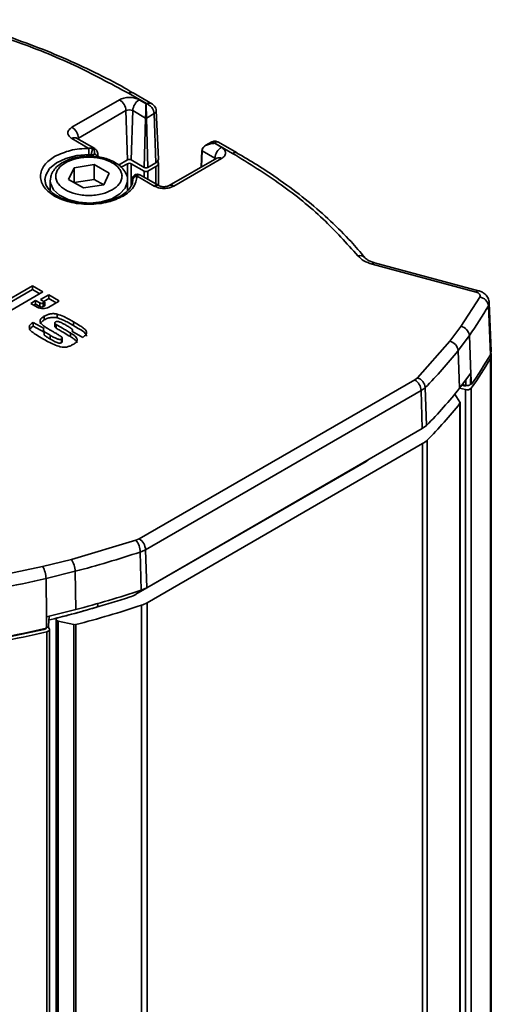
# Model space of a CAD drawing. Units: millimetres. Extents: x 11 to 206, y 14 to 291.
# Drawn here: x 80 to 83, y 285 to 290 of the extents above; entities that cross this region are included whole.
import ezdxf

# ---------------------------------------------------------------- set-up
doc = ezdxf.new("R2010")
doc.units = ezdxf.units.MM
doc.layers.add('SLD-0', color=179, linetype='Continuous')

msp = doc.modelspace()

# ---------------------------------------------------------------- linework, layer by layer
at = {"layer": 'SLD-0', "color": 179, "linetype": 'Continuous', "lineweight": 35}
for p, q in [((80.3238, 289.714), (80.5855, 289.8651)), ((80.733, 289.8441), (80.635, 289.9007)), ((80.6594, 289.9035), (80.6595, 289.9034)), ((80.6595, 289.9034), (80.66, 289.9032)), ((80.7662, 289.8418), (80.66, 289.9032)), ((80.7314, 289.8432), (80.6935, 289.8651)), ((80.3592, 289.6542), (80.6208, 289.8053)), ((80.6289, 289.5338), (80.6208, 289.8053)), ((80.6581, 289.8053), (80.6501, 289.5338)), ((80.7289, 289.7645), (80.6581, 289.8053)), ((80.733, 289.8441), (80.7314, 289.8432)), ((80.7991, 289.5386), (80.7876, 289.8058)), ((80.7208, 289.493), (80.7289, 289.7645)), ((80.7339, 289.7645), (80.7764, 289.7889)), ((80.7339, 289.7645), (80.742, 289.493)), ((80.7764, 289.7889), (80.7844, 289.5175)), ((80.4171, 289.5979), (80.3238, 289.6517)), ((80.4489, 289.5964), (80.3488, 289.6542)), ((81.0389, 289.5865), (81.035, 289.4943)), ((81.1107, 289.544), (81.04, 289.5848)), ((81.0929, 289.6338), (81.0596, 289.6146)), ((81.1081, 289.6257), (81.1097, 289.6266)), ((81.146, 289.6038), (81.1081, 289.6257)), ((81.2077, 289.57), (81.1097, 289.6266)), ((81.2327, 289.5725), (81.1265, 289.6338)), ((80.417, 289.5634), (80.4286, 289.5619)), ((80.4672, 289.5508), (80.4665, 289.5651)), ((80.5804, 289.5058), (80.6289, 289.5338)), ((80.6501, 289.5338), (80.7208, 289.493)), ((81.121, 289.5439), (80.8594, 289.3929)), ((81.146, 289.5415), (80.8844, 289.3904)), ((81.2321, 289.5728), (81.2323, 289.5728)), ((81.2323, 289.5728), (81.2327, 289.5725)), ((80.3052, 289.4268), (80.3351, 289.4912)), ((80.3351, 289.4912), (80.4466, 289.5084)), ((80.3351, 289.4096), (80.3351, 289.4912)), ((80.4466, 289.5084), (80.5283, 289.4613)), ((80.4466, 289.4268), (80.4466, 289.5084)), ((80.6289, 289.5134), (80.5952, 289.494)), ((80.7208, 289.4726), (80.6501, 289.5134)), ((80.742, 289.493), (80.7844, 289.5175)), ((80.742, 289.4726), (80.7844, 289.4971)), ((80.7991, 289.3942), (80.7991, 289.5175)), ((80.1753, 289.4223), (80.1753, 289.4257)), ((80.2042, 289.4196), (80.2043, 289.4236)), ((80.2042, 289.4196), (80.2042, 289.3644)), ((80.3869, 289.3797), (80.3052, 289.4268)), ((80.4466, 289.4268), (80.3351, 289.4095)), ((80.4984, 289.3969), (80.4466, 289.4268)), ((80.5283, 289.4613), (80.4984, 289.3969)), ((80.6292, 289.3645), (80.6292, 289.4196)), ((80.6583, 289.433), (80.6579, 289.4187)), ((80.6579, 289.4295), (80.6582, 289.4242)), ((80.7764, 289.3904), (80.6832, 289.4442)), ((80.8014, 289.3929), (80.7013, 289.4507)), ((80.4984, 289.3969), (80.3869, 289.3797)), ((81.9356, 288.9969), (81.9363, 288.9962)), ((82.5473, 288.8071), (81.9749, 288.9611)), ((82.5603, 288.8145), (81.9879, 288.9686)), ((79.8858, 288.7142), (80.1059, 288.8412)), ((80.1059, 288.8412), (80.164, 288.8077)), ((80.1059, 288.8208), (80.1059, 288.8412)), ((80.1059, 288.8208), (79.9035, 288.704)), ((80.164, 288.8077), (79.9439, 288.6806)), ((80.1463, 288.7975), (80.1059, 288.8208)), ((80.1509, 288.7656), (80.1959, 288.7916)), ((80.1959, 288.7712), (80.1686, 288.7554)), ((80.1959, 288.7916), (80.25, 288.7604)), ((80.1959, 288.7712), (80.1959, 288.7916)), ((80.2368, 288.7476), (80.1959, 288.7712)), ((82.464, 288.6184), (82.5677, 288.7799)), ((80.0968, 288.7448), (80.1239, 288.7604)), ((80.1329, 288.724), (80.0968, 288.7448)), ((80.1239, 288.74), (80.1145, 288.7346)), ((80.1239, 288.7604), (80.1466, 288.7473)), ((80.1239, 288.74), (80.1239, 288.7604)), ((80.1466, 288.7269), (80.1239, 288.74)), ((80.1466, 288.7473), (80.1466, 288.7269)), ((80.1736, 288.7525), (80.1509, 288.7656)), ((80.1646, 288.7473), (80.1736, 288.7525)), ((80.1646, 288.7269), (80.1646, 288.7473)), ((80.1736, 288.7321), (80.1646, 288.7269)), ((80.1736, 288.7321), (80.1736, 288.7525)), ((80.25, 288.7552), (80.1959, 288.724)), ((82.6259, 288.4625), (82.6151, 288.7314)), ((82.631, 288.482), (82.6195, 288.7487)), ((80.171, 288.6537), (80.171, 288.6741)), ((80.2425, 288.6656), (80.2425, 288.686)), ((80.111, 288.6406), (80.1706, 288.6063)), ((80.111, 288.6202), (80.111, 288.6406)), ((80.1706, 288.5858), (80.111, 288.6202)), ((80.149, 288.6411), (80.149, 288.653)), ((80.2298, 288.6373), (80.2298, 288.6169)), ((80.2372, 288.6087), (80.2372, 288.6291)), ((80.333, 288.6226), (80.333, 288.643)), ((82.4026, 288.5366), (82.464, 288.6184)), ((80.1707, 288.5918), (80.1707, 288.5714)), ((80.2039, 288.5489), (80.2039, 288.5693)), ((80.27, 288.5339), (80.27, 288.5543)), ((80.3155, 288.562), (80.3155, 288.5824)), ((80.3827, 288.5579), (80.3232, 288.5922)), ((80.3266, 288.5903), (80.3266, 288.597)), ((82.4481, 288.4852), (82.5102, 288.568)), ((82.5102, 288.568), (82.5186, 288.3536)), ((80.2661, 288.5286), (80.2661, 288.549)), ((82.224, 288.3357), (82.4026, 288.5366)), ((82.4561, 288.2776), (82.4481, 288.4852)), ((82.6259, 288.4625), (82.6306, 288.4821)), ((82.631, 277.1011), (82.631, 288.4602)), ((82.224, 288.3357), (82.2098, 288.325)), ((82.5182, 288.3603), (82.4561, 288.2776)), ((82.5164, 288.3008), (82.5182, 288.3603)), ((82.5186, 288.3536), (82.5182, 288.3603)), ((82.5186, 288.3536), (82.5219, 288.3002)), ((80.6935, 287.4497), (82.2098, 288.325)), ((82.2674, 288.282), (82.275, 288.0739)), ((82.4689, 288.2946), (82.4761, 288.2929)), ((82.4713, 288.2978), (82.491, 288.2931)), ((82.4905, 288.3234), (82.491, 288.2931)), ((82.5164, 288.3008), (82.5219, 288.3002)), ((80.7289, 287.3899), (82.2451, 288.2652)), ((82.2514, 288.056), (82.2451, 288.2652)), ((82.4296, 288.2446), (82.4587, 288.2021)), ((82.4881, 288.2704), (82.4564, 288.278)), ((82.4598, 277.1999), (82.4598, 288.1989)), ((82.275, 288.0739), (82.2514, 288.056)), ((80.7351, 287.1807), (82.2514, 288.056)), ((80.7369, 287.098), (82.2532, 287.9733)), ((80.6757, 287.1443), (81.9431, 287.8759)), ((81.9431, 287.8759), (81.9511, 287.882)), ((81.9511, 287.882), (81.9526, 287.8835)), ((81.6759, 287.7238), (81.6759, 287.7217)), ((81.5345, 287.6422), (81.5345, 287.64)), ((81.4851, 287.6137), (81.4851, 287.6115)), ((80.3203, 287.3366), (80.675, 287.4415)), ((80.6935, 287.4497), (80.675, 287.4415)), ((80.7042, 287.1671), (80.6998, 287.377)), ((80.7289, 287.3899), (80.7351, 287.1807)), ((80.1624, 287.2975), (80.3203, 287.3366)), ((79.9056, 287.2431), (80.1624, 287.2975)), ((80.1811, 287.2314), (80.341, 287.2709)), ((80.341, 287.2709), (80.3446, 287.0608)), ((80.1844, 287.0211), (80.1811, 287.2314)), ((80.7351, 287.1807), (80.7042, 287.1671)), ((80.4634, 287.0906), (80.4616, 287.0926)), ((80.4634, 287.0906), (80.4652, 287.0879)), ((80.3446, 287.0608), (80.1844, 287.0211)), ((80.4565, 287.0726), (80.4524, 287.0711)), ((80.4601, 287.0746), (80.4565, 287.0726)), ((80.4629, 287.0769), (80.4601, 287.0746)), ((80.4649, 287.0795), (80.4629, 287.0769)), ((80.466, 287.0823), (80.4649, 287.0795)), ((80.4652, 287.0879), (80.4661, 287.0851)), ((80.4661, 287.0851), (80.466, 287.0823)), ((80.4662, 287.0751), (80.4662, 287.084)), ((80.1829, 286.9579), (80.184, 287.021)), ((80.184, 287.021), (80.1844, 287.0211)), ((80.1954, 286.9715), (80.1977, 287.0244)), ((80.237, 287.0073), (80.2372, 287.009)), ((80.237, 287.0074), (80.237, 278.4831)), ((80.2373, 287.0056), (80.237, 287.0073)), ((80.2372, 287.009), (80.238, 287.0106)), ((80.2382, 287.004), (80.2373, 287.0056)), ((80.238, 287.0106), (80.2394, 287.0121)), ((80.2382, 287.004), (80.2397, 287.002)), ((80.2394, 287.0121), (80.2412, 287.0134)), ((80.2412, 287.0134), (80.2434, 287.0145)), ((80.2434, 287.0145), (80.246, 287.0153)), ((80.3339, 286.9776), (80.2479, 286.9973)), ((79.9167, 286.897), (80.1695, 286.9505)), ((80.1847, 286.9611), (80.1848, 286.9617)), ((80.1898, 286.9394), (80.1854, 286.9381)), ((80.1936, 286.9412), (80.1898, 286.9394)), ((80.1991, 286.9569), (80.1927, 286.966)), ((80.1967, 286.9433), (80.1936, 286.9412)), ((80.1991, 286.9458), (80.1967, 286.9433)), ((80.1991, 286.9569), (80.2006, 286.9542)), ((80.2005, 286.9486), (80.1991, 286.9458)), ((80.201, 286.9514), (80.2005, 286.9486)), ((80.2006, 286.9542), (80.201, 286.9514)), ((80.201, 278.5039), (80.201, 286.9514))]:
    msp.add_line(p, q, dxfattribs=at)
at = {"layer": 'SLD-0', "color": 8, "linetype": 'Continuous', "lineweight": 35}
for p, q in [((80.3547, 289.6508), (80.3559, 289.6519)), ((80.3559, 289.6519), (80.3592, 289.6542)), ((80.3592, 289.6542), (80.3594, 289.6481)), ((81.04, 289.5848), (81.0373, 289.4956)), ((80.2384, 289.518), (80.2898, 289.5426)), ((80.2898, 289.5426), (80.3509, 289.5581)), ((80.3509, 289.5581), (80.417, 289.5634)), ((81.1105, 289.5379), (81.1107, 289.544)), ((81.1107, 289.544), (81.114, 289.5417)), ((81.114, 289.5417), (81.1152, 289.5406)), ((80.1794, 289.4497), (80.2007, 289.4862)), ((80.2007, 289.4862), (80.2384, 289.518)), ((80.6289, 289.5134), (80.6289, 289.4224)), ((80.6501, 289.3921), (80.6501, 289.5134)), ((80.7844, 289.4971), (80.7844, 289.4027)), ((80.1753, 289.4257), (80.1794, 289.4497)), ((80.2056, 289.4058), (80.2042, 289.4196)), ((80.7208, 289.4726), (80.7208, 289.4394)), ((80.742, 289.4272), (80.742, 289.4726)), ((80.222, 289.3705), (80.2056, 289.4058)), ((80.2557, 289.3395), (80.222, 289.3705)), ((80.6173, 289.379), (80.5877, 289.3467)), ((80.6291, 289.415), (80.6173, 289.379)), ((80.6292, 289.4181), (80.6291, 289.415)), ((80.3037, 289.3157), (80.2557, 289.3395)), ((80.3617, 289.3011), (80.3037, 289.3157)), ((80.5429, 289.3209), (80.4869, 289.3038)), ((80.5877, 289.3467), (80.5429, 289.3209)), ((80.4247, 289.297), (80.3617, 289.3011)), ((80.4869, 289.3038), (80.4247, 289.297)), ((81.9749, 288.9611), (81.9789, 288.9654)), ((81.9789, 288.9654), (81.9828, 288.968)), ((81.9828, 288.968), (81.9864, 288.9688)), ((81.9864, 288.9688), (81.9879, 288.9686)), ((82.5513, 288.8113), (82.5473, 288.8071)), ((82.5552, 288.8139), (82.5513, 288.8113)), ((82.5588, 288.8147), (82.5552, 288.8139)), ((82.5603, 288.8145), (82.5588, 288.8147)), ((80.25, 288.7604), (80.25, 288.7552)), ((82.6187, 288.7404), (82.6151, 288.7314)), ((82.6195, 288.7488), (82.6187, 288.7404)), ((82.6259, 277.104), (82.6259, 288.4421)), ((82.4761, 288.2929), (82.4762, 288.2967)), ((82.4326, 288.2401), (82.4326, 288.2484)), ((82.4881, 288.2704), (82.4881, 277.1835)), ((82.5207, 288.2783), (82.5207, 277.1647)), ((82.4584, 277.2007), (82.4584, 288.1953)), ((82.2532, 287.9733), (82.2532, 277.3191)), ((82.2773, 277.3053), (82.2773, 287.9915)), ((81.9196, 287.8624), (81.9196, 287.8645)), ((81.6685, 287.7174), (81.6685, 287.7196)), ((81.5418, 287.6464), (81.5418, 287.6443)), ((81.488, 287.6132), (81.488, 287.6154)), ((81.3564, 287.5394), (81.3564, 287.5372)), ((81.3772, 287.5492), (81.3772, 287.5514)), ((80.9612, 287.3112), (80.9612, 287.3091)), ((80.9862, 287.3235), (80.9862, 287.3257)), ((80.7369, 278.1945), (80.7369, 287.098)), ((80.7055, 287.0841), (80.7055, 278.2126)), ((80.2382, 278.4824), (80.2382, 287.004)), ((80.2397, 287.002), (80.2397, 278.4815)), ((80.2479, 278.4768), (80.2479, 286.9973)), ((80.1854, 278.5129), (80.1854, 286.9381)), ((80.3339, 286.9776), (80.3339, 278.4271)), ((80.3457, 286.9777), (80.3457, 278.4204))]:
    msp.add_line(p, q, dxfattribs=at)
at = {"layer": 'SLD-0', "color": 179, "linetype": 'Continuous', "lineweight": 35}
for centre, radius, start, end in [((80.5438, 289.8001), 0.0772, 3.8487, 57.305), ((80.7352, 289.8001), 0.0772, 122.6948, 176.1515), ((80.6395, 289.7692), 0.0406, 62.6054, 117.3946), ((80.2821, 289.6491), 0.0772, 3.8502, 57.3035), ((100.671, 289.5631), 20.254, 179.90155, 179.99911), ((81.1877, 289.5388), 0.0772, 122.6966, 176.1497), ((80.777, 289.5173), 0.0215, 290.2736, 29.2486), ((80.6395, 289.4929), 0.0231, 62.606, 117.394), ((80.6812, 289.4212), 0.0232, 85.0076, 172.5296), ((80.7314, 289.493), 0.0231, 242.6059, 297.3941), ((82.5589, 288.7239), 0.0567, 7.6375, 81.1535), ((80.1644, 288.7848), 0.0685, 242.603, 297.397), ((80.1556, 288.7647), 0.0196, 242.6057, 297.3943), ((80.1556, 288.7443), 0.0196, 242.6181, 297.3819), ((80.249, 288.7578), 0.00278, 290.7903, 69.2097), ((80.9202, 289.7042), 1.9542, 324.4521, 330.1475), ((82.4516, 288.5606), 0.0591, 7.1708, 77.8771), ((82.3881, 288.478), 0.0604, 6.8987, 76.1466), ((80.5796, 289.9641), 2.3829, 315.0947, 321.6379), ((80.9264, 289.438), 1.9596, 324.5078, 330.1467), ((82.5961, 288.4602), 0.0349, 328.8293, 16.2405), ((80.926, 289.4178), 1.9601, 324.453, 330.1468), ((82.2039, 288.2751), 0.0639, 6.1634, 71.5946), ((82.1681, 288.26), 0.0772, 3.8484, 57.3053), ((82.193, 288.3573), 0.1059, 299.4833, 314.5896), ((80.5839, 289.7594), 2.3876, 315.0946, 321.6385), ((82.4978, 288.3021), 0.0331, 253.0678, 313.9821), ((80.5845, 289.6786), 2.3899, 315.0957, 321.6373), ((82.4543, 288.1989), 0.00546, 319.072, 35.9235), ((82.1969, 288.073), 0.1145, 299.4797, 314.5923), ((80.5955, 287.3738), 0.1044, 1.785, 40.423), ((80.6518, 287.3847), 0.0772, 3.8485, 57.3052), ((78.8583, 292.9468), 5.8663, 284.63992, 288.2955), ((80.6514, 287.5261), 0.1567, 288.016, 299.6402), ((80.2178, 287.2683), 0.1232, 1.2214, 33.6613), ((80.0467, 287.229), 0.1345, 1.0174, 30.636), ((78.7075, 293.5413), 6.4797, 280.79626, 283.145), ((78.8584, 292.7501), 5.8803, 284.64013, 288.29457), ((80.5916, 287.292), 0.17, 287.8844, 299.6364), ((78.8379, 292.637), 5.7953, 284.06192, 288.1569), ((80.6531, 287.2452), 0.1694, 288.0083, 299.6456), ((78.7919, 292.8069), 5.9713, 283.576, 286.14545), ((78.8587, 292.67), 5.8833, 284.64038, 288.2952), ((80.2504, 287.0113), 0.0142, 221.2411, 260.1521), ((78.7043, 293.3026), 6.5147, 280.79884, 283.11853), ((78.7077, 293.2657), 6.4979, 280.79592, 283.14439), ((80.3395, 287.0022), 0.0252, 257.2992, 284.2425)]:
    msp.add_arc(centre, radius, start, end, dxfattribs=at)
at = {"layer": 'SLD-0', "color": 8, "linetype": 'Continuous', "lineweight": 35}
for centre, radius, start, end in [((80.6497, 289.8799), 0.0255, 67.7523, 125.3269), ((80.3384, 289.6325), 0.0241, 64.2, 127.1158), ((80.454, 289.5655), 0.0125, 294.5615, 358.2952), ((81.1315, 289.5223), 0.0241, 52.8843, 115.8), ((81.2225, 289.5492), 0.0255, 67.7523, 125.3269), ((80.7909, 289.3713), 0.024, 63.6494, 127.1489), ((80.8699, 289.3713), 0.024, 52.8605, 116.4978), ((81.9098, 288.9717), 0.0361, 44.2793, 110.1398)]:
    msp.add_arc(centre, radius, start, end, dxfattribs=at)
at = {"layer": 'SLD-0', "color": 179, "linetype": 'Continuous', "lineweight": 35}
for points, knots in [([(80.635, 289.9007), (80.5362, 289.9538), (80.3337, 290.0628), (80.0057, 290.1949), (79.775, 290.2637), (79.6573, 290.2988)], [0, 0, 0, 0, 0.317629, 0.651794, 1, 1, 1, 1]), ([(80.659, 289.9026), (80.6439, 289.9116), (80.5757, 289.9525), (80.4477, 290.0174), (80.2742, 290.0978), (80.0926, 290.1711), (79.9039, 290.237), (79.7624, 290.2818), (79.6834, 290.3022), (79.67, 290.3056)], [0, 0, 0, 0, 0.049024, 0.222977, 0.401581, 0.584496, 0.771287, 0.961413, 1, 1, 1, 1]), ([(80.5855, 289.8651), (80.5932, 289.8686), (80.6056, 289.8743), (80.6241, 289.8774), (80.6395, 289.8783), (80.6548, 289.8774), (80.6734, 289.8743), (80.6857, 289.8686), (80.6935, 289.8651)], [0, 0, 0, 0, 0.226885, 0.361406, 0.5, 0.638358, 0.773114, 1, 1, 1, 1]), ([(80.7289, 289.7645), (80.729, 289.7678), (80.7292, 289.775), (80.7295, 289.7859), (80.7298, 289.7972), (80.7302, 289.8111), (80.7307, 289.8265), (80.7312, 289.8381), (80.7314, 289.8432)], [0, 0, 0, 0, 0.127854, 0.275883, 0.412746, 0.559153, 0.80463, 1, 1, 1, 1]), ([(80.7339, 289.7645), (80.7338, 289.7678), (80.7336, 289.775), (80.7333, 289.7859), (80.733, 289.7972), (80.7326, 289.8111), (80.7321, 289.8265), (80.7316, 289.8381), (80.7314, 289.8432)], [0, 0, 0, 0, 0.127855, 0.275883, 0.412784, 0.559153, 0.80463, 1, 1, 1, 1]), ([(80.7764, 289.7889), (80.7756, 289.7945), (80.7743, 289.8031), (80.7688, 289.814), (80.7615, 289.8247), (80.75, 289.8361), (80.7386, 289.8415), (80.733, 289.8441)], [0, 0, 0, 0, 0.225293, 0.353384, 0.489811, 0.751335, 1, 1, 1, 1]), ([(80.7876, 289.8057), (80.7868, 289.8101), (80.7852, 289.8188), (80.7795, 289.83), (80.7718, 289.838), (80.7663, 289.8416), (80.7638, 289.8432)], [0, 0, 0, 0, 0.287946, 0.573311, 0.80667, 1, 1, 1, 1]), ([(80.7339, 289.7645), (80.7336, 289.7643), (80.7327, 289.764), (80.7314, 289.7638), (80.7301, 289.764), (80.7292, 289.7643), (80.7289, 289.7645)], [0, 0, 0, 0, 0.236273, 0.499974, 0.763711, 1, 1, 1, 1]), ([(80.3238, 289.6517), (80.3179, 289.6557), (80.3093, 289.6617), (80.3026, 289.6735), (80.3009, 289.6829), (80.3026, 289.6922), (80.3093, 289.7041), (80.3179, 289.71), (80.3238, 289.714)], [0, 0, 0, 0, 0.264079, 0.38629, 0.500001, 0.613481, 0.735921, 1, 1, 1, 1]), ([(80.349, 289.6541), (80.3486, 289.6543), (80.3479, 289.6547), (80.3473, 289.6552), (80.347, 289.6554)], [0, 0, 0, 0, 0.554368, 1, 1, 1, 1]), ([(81.1289, 289.6324), (81.1258, 289.6339), (81.1198, 289.6368), (81.1097, 289.6379), (81.0996, 289.6368), (81.0936, 289.6339), (81.0905, 289.6324)], [0, 0, 0, 0, 0.252936, 0.499998, 0.747064, 1, 1, 1, 1]), ([(80.2283, 289.5528), (80.2568, 289.5657), (80.3167, 289.593), (80.3825, 289.5962), (80.4171, 289.5979)], [0, 0, 0, 0, 0.474436, 1, 1, 1, 1]), ([(80.4171, 289.5979), (80.4193, 289.5982), (80.4256, 289.5993), (80.432, 289.5989), (80.436, 289.5986)], [0, 0, 0, 0, 0.363139, 1, 1, 1, 1]), ([(80.4286, 289.5619), (80.4293, 289.5643), (80.4307, 289.5693), (80.4326, 289.577), (80.4342, 289.5846), (80.4351, 289.5896), (80.4355, 289.592)], [0, 0, 0, 0, 0.239199, 0.509376, 0.763013, 1, 1, 1, 1]), ([(80.4355, 289.592), (80.4356, 289.5931), (80.4359, 289.5953), (80.436, 289.5975), (80.436, 289.5986)], [0, 0, 0, 0, 0.498402, 1, 1, 1, 1]), ([(80.436, 289.5986), (80.4375, 289.5976), (80.4404, 289.5956), (80.444, 289.5909), (80.4466, 289.5855), (80.448, 289.5799), (80.4487, 289.5736), (80.4482, 289.5691), (80.4475, 289.5662), (80.4475, 289.5661)], [0, 0, 0, 0, 0.149426, 0.282678, 0.479168, 0.639303, 0.752904, 0.993429, 1, 1, 1, 1]), ([(80.4665, 289.5652), (80.4661, 289.5686), (80.4654, 289.5752), (80.4614, 289.5843), (80.4558, 289.5917), (80.4508, 289.595), (80.4484, 289.5966)], [0, 0, 0, 0, 0.270777, 0.529621, 0.772832, 1, 1, 1, 1]), ([(81.04, 289.5878), (81.0397, 289.5876), (81.0392, 289.5872), (81.0388, 289.5863), (81.0392, 289.5854), (81.0397, 289.585), (81.04, 289.5848)], [0, 0, 0, 0, 0.2698543, 0.4922503, 0.719177, 1, 1, 1, 1]), ([(81.0643, 289.617), (81.0609, 289.6153), (81.0547, 289.612), (81.047, 289.6051), (81.0414, 289.5971), (81.0404, 289.5908), (81.04, 289.5878)], [0, 0, 0, 0, 0.283036, 0.525269, 0.774659, 1, 1, 1, 1]), ([(81.0643, 289.6156), (81.0609, 289.6137), (81.0547, 289.6102), (81.047, 289.6029), (81.0414, 289.5945), (81.0404, 289.5879), (81.04, 289.5848)], [0, 0, 0, 0, 0.280362, 0.522119, 0.772741, 1, 1, 1, 1]), ([(81.146, 289.6038), (81.1519, 289.5998), (81.1606, 289.5938), (81.1673, 289.582), (81.169, 289.5726), (81.1673, 289.5633), (81.1606, 289.5514), (81.1519, 289.5455), (81.146, 289.5415)], [0, 0, 0, 0, 0.264076, 0.386285, 0.499995, 0.61351, 0.735948, 1, 1, 1, 1]), ([(80.6051, 289.3353), (80.5781, 289.3229), (80.5352, 289.3033), (80.4705, 289.2925), (80.4168, 289.2891), (80.3629, 289.2924), (80.2986, 289.304), (80.2309, 289.3289), (80.1778, 289.3704), (80.1544, 289.4113), (80.1483, 289.4441), (80.1545, 289.4767), (80.1777, 289.5181), (80.2077, 289.5387), (80.2283, 289.5528)], [0, 0, 0, 0, 0.132442, 0.210201, 0.291861, 0.373521, 0.45128, 0.583722, 0.693663, 0.744054, 0.791861, 0.839669, 0.89006, 1, 1, 1, 1]), ([(80.354, 289.5489), (80.3484, 289.5478), (80.3311, 289.5444), (80.3035, 289.5355), (80.2724, 289.521), (80.2448, 289.5019), (80.2226, 289.4778), (80.2075, 289.4514), (80.2062, 289.4326), (80.2057, 289.4246)], [0, 0, 0, 0, 0.082775, 0.252965, 0.415472, 0.57601, 0.731598, 0.885693, 1, 1, 1, 1]), ([(80.2877, 289.5186), (80.3062, 289.527), (80.3356, 289.5405), (80.3799, 289.5479), (80.4167, 289.5502), (80.4536, 289.548), (80.4976, 289.54), (80.544, 289.5229), (80.5804, 289.4945), (80.5964, 289.4665), (80.6006, 289.444), (80.5964, 289.4217), (80.5805, 289.3933), (80.5599, 289.3792), (80.5458, 289.3696)], [0, 0, 0, 0, 0.1324411, 0.2102006, 0.2918604, 0.3735202, 0.4512798, 0.5837211, 0.6936602, 0.744051, 0.7918605, 0.8396701, 0.8900609, 1, 1, 1, 1]), ([(80.4167, 289.5549), (80.3974, 289.5544), (80.3763, 289.5537), (80.3557, 289.5493), (80.354, 289.5489)], [0, 0, 0, 0, 0.916545, 1, 1, 1, 1]), ([(80.4767, 289.5494), (80.4752, 289.5497), (80.4556, 289.5542), (80.4354, 289.5546), (80.4167, 289.5549)], [0, 0, 0, 0, 0.074974, 1, 1, 1, 1]), ([(80.4286, 289.5619), (80.4306, 289.5619), (80.434, 289.562), (80.439, 289.5629), (80.4434, 289.5641), (80.4462, 289.5654), (80.4475, 289.5661)], [0, 0, 0, 0, 0.310099, 0.525635, 0.77505, 1, 1, 1, 1]), ([(80.4592, 289.5542), (80.459, 289.556), (80.4587, 289.5594), (80.4561, 289.5637), (80.4521, 289.5663), (80.4491, 289.5662), (80.4475, 289.5661)], [0, 0, 0, 0, 0.287306, 0.533392, 0.758473, 1, 1, 1, 1]), ([(80.6282, 289.4176), (80.6286, 289.4198), (80.631, 289.4352), (80.6204, 289.4631), (80.5983, 289.4935), (80.5684, 289.5169), (80.5365, 289.533), (80.5052, 289.5438), (80.4857, 289.5476), (80.4767, 289.5494)], [0, 0, 0, 0, 0.030664, 0.212807, 0.383253, 0.547518, 0.727268, 0.873425, 1, 1, 1, 1]), ([(80.6289, 289.5338), (80.6305, 289.5345), (80.6338, 289.536), (80.6395, 289.5365), (80.6451, 289.536), (80.6485, 289.5345), (80.6501, 289.5338)], [0, 0, 0, 0, 0.237222, 0.500002, 0.762778, 1, 1, 1, 1]), ([(80.7844, 289.5175), (80.7882, 289.5202), (80.7951, 289.5251), (80.8003, 289.5345), (80.7989, 289.5384), (80.7988, 289.5386)], [0, 0, 0, 0, 0.535785, 0.972874, 1, 1, 1, 1]), ([(81.1227, 289.545), (81.1225, 289.5449), (81.1219, 289.5444), (81.1213, 289.5441), (81.1208, 289.5439)], [0, 0, 0, 0, 0.321497, 1, 1, 1, 1]), ([(81.8973, 289.0056), (81.835, 289.0749), (81.7061, 289.2183), (81.4727, 289.4066), (81.2978, 289.5145), (81.2077, 289.57)], [0, 0, 0, 0, 0.311977, 0.645367, 1, 1, 1, 1]), ([(81.9348, 288.9962), (81.91, 289.026), (81.8513, 289.0965), (81.7468, 289.1995), (81.6229, 289.3079), (81.4874, 289.4108), (81.3565, 289.4996), (81.2688, 289.5504), (81.2317, 289.5719)], [0, 0, 0, 0, 0.1271202, 0.3011025, 0.4810877, 0.6671687, 0.8593311, 1, 1, 1, 1]), ([(80.5458, 289.3696), (80.5273, 289.3611), (80.4979, 289.3476), (80.4536, 289.3402), (80.4167, 289.3379), (80.3798, 289.3401), (80.3358, 289.3481), (80.2895, 289.3652), (80.2531, 289.3936), (80.2371, 289.4216), (80.2329, 289.4441), (80.2371, 289.4664), (80.253, 289.4948), (80.2736, 289.5089), (80.2877, 289.5186)], [0, 0, 0, 0, 0.132441, 0.210201, 0.291861, 0.37352, 0.45128, 0.583721, 0.69366, 0.744051, 0.79186, 0.83967, 0.890061, 1, 1, 1, 1]), ([(80.7208, 289.493), (80.7224, 289.4923), (80.7258, 289.4908), (80.7314, 289.4903), (80.737, 289.4908), (80.7404, 289.4923), (80.742, 289.493)], [0, 0, 0, 0, 0.237223, 0.500004, 0.762777, 1, 1, 1, 1]), ([(80.4167, 289.2948), (80.396, 289.2956), (80.3672, 289.2967), (80.3263, 289.3041), (80.2947, 289.3124), (80.261, 289.3253), (80.2314, 289.3413), (80.2069, 289.36), (80.1888, 289.3807), (80.1769, 289.4025), (80.1763, 289.4178), (80.1759, 289.425)], [0, 0, 0, 0, 0.20889, 0.290232, 0.417881, 0.538198, 0.652678, 0.7559, 0.847009, 0.928851, 1, 1, 1, 1]), ([(80.6832, 289.4442), (80.6784, 289.4232), (80.6679, 289.3764), (80.6274, 289.3499), (80.6051, 289.3353)], [0, 0, 0, 0, 0.449197, 1, 1, 1, 1]), ([(80.6575, 289.4224), (80.6577, 289.4211), (80.6592, 289.4103), (80.6505, 289.3903), (80.6336, 289.3663), (80.6178, 289.354), (80.6096, 289.3476)], [0, 0, 0, 0, 0.041463, 0.353651, 0.663885, 1, 1, 1, 1]), ([(80.6791, 289.4544), (80.6787, 289.4544), (80.6754, 289.4544), (80.6703, 289.4518), (80.6648, 289.4476), (80.6603, 289.4416), (80.658, 289.4355), (80.6579, 289.4313), (80.6579, 289.4304)], [0, 0, 0, 0, 0.038869, 0.283068, 0.462957, 0.642299, 0.922933, 1, 1, 1, 1]), ([(80.6772, 289.4525), (80.6744, 289.4516), (80.6691, 289.4498), (80.6629, 289.4442), (80.6587, 289.4373), (80.6581, 289.4321), (80.6579, 289.4295)], [0, 0, 0, 0, 0.271959, 0.512874, 0.763503, 1, 1, 1, 1]), ([(80.689, 289.4526), (80.6867, 289.4529), (80.6827, 289.4535), (80.6788, 289.4528), (80.6772, 289.4525)], [0, 0, 0, 0, 0.585195, 1, 1, 1, 1]), ([(80.7013, 289.4507), (80.6979, 289.4522), (80.6909, 289.4553), (80.6833, 289.4549), (80.6794, 289.4547)], [0, 0, 0, 0, 0.491568, 1, 1, 1, 1]), ([(80.689, 289.4526), (80.6878, 289.451), (80.6856, 289.4484), (80.6839, 289.4455), (80.6832, 289.4442)], [0, 0, 0, 0, 0.585587, 1, 1, 1, 1]), ([(80.8844, 289.3904), (80.8766, 289.3869), (80.8643, 289.3812), (80.8458, 289.3781), (80.8304, 289.3772), (80.815, 289.3781), (80.7965, 289.3812), (80.7841, 289.3869), (80.7764, 289.3904)], [0, 0, 0, 0, 0.226884, 0.361408, 0.499999, 0.638355, 0.773116, 1, 1, 1, 1]), ([(80.8592, 289.3928), (80.8586, 289.3925), (80.8562, 289.3912), (80.8518, 289.3897), (80.8458, 289.3881), (80.8386, 289.387), (80.8292, 289.3865), (80.8206, 289.3871), (80.813, 289.3885), (80.808, 289.39), (80.804, 289.3915), (80.8021, 289.3926), (80.8016, 289.3929)], [0, 0, 0, 0, 0.0359461, 0.134737, 0.2321879, 0.352358, 0.4995324, 0.708211, 0.7842406, 0.8893608, 0.9701735, 1, 1, 1, 1]), ([(80.6096, 289.3476), (80.6093, 289.3473), (80.6002, 289.3394), (80.5767, 289.3277), (80.5429, 289.3135), (80.5073, 289.3041), (80.4662, 289.2966), (80.4357, 289.2955), (80.4167, 289.2948)], [0, 0, 0, 0, 0.0059829, 0.178049, 0.3828197, 0.5490575, 0.7206352, 1, 1, 1, 1]), ([(81.9749, 288.9611), (81.9591, 288.9661), (81.9298, 288.9753), (81.9075, 288.9961), (81.8973, 289.0056)], [0, 0, 0, 0, 0.542519, 1, 1, 1, 1]), ([(81.988, 288.9687), (81.9869, 288.969), (81.9785, 288.9709), (81.9648, 288.9761), (81.9493, 288.9848), (81.9399, 288.9914), (81.9369, 288.9957), (81.9364, 288.9963)], [0, 0, 0, 0, 0.057532, 0.433078, 0.735751, 0.961235, 1, 1, 1, 1]), ([(82.5473, 288.8071), (82.5511, 288.8058), (82.5583, 288.8034), (82.5666, 288.7968), (82.5707, 288.7878), (82.5686, 288.7824), (82.5677, 288.7799)], [0, 0, 0, 0, 0.303829, 0.575029, 0.797352, 1, 1, 1, 1]), ([(82.6184, 288.7487), (82.6184, 288.7528), (82.6186, 288.7658), (82.6074, 288.7863), (82.5888, 288.8027), (82.5721, 288.8115), (82.5628, 288.8134), (82.56, 288.8139)], [0, 0, 0, 0, 0.1275878, 0.4111201, 0.6994876, 0.9109637, 1, 1, 1, 1]), ([(80.149, 288.653), (80.1501, 288.6554), (80.1525, 288.6601), (80.1602, 288.6673), (80.1667, 288.6714), (80.171, 288.6741)], [0, 0, 0, 0, 0.252263, 0.508804, 1, 1, 1, 1]), ([(80.171, 288.6741), (80.1791, 288.6782), (80.1926, 288.685), (80.2139, 288.6888), (80.2298, 288.6886), (80.2393, 288.6866), (80.2425, 288.686)], [0, 0, 0, 0, 0.361326, 0.60874, 0.86581, 1, 1, 1, 1]), ([(80.2425, 288.6656), (80.2359, 288.6667), (80.2226, 288.6691), (80.2016, 288.6666), (80.1843, 288.661), (80.1744, 288.6556), (80.171, 288.6537)], [0, 0, 0, 0, 0.270587, 0.545753, 0.844384, 1, 1, 1, 1]), ([(80.2425, 288.686), (80.2548, 288.6817), (80.2768, 288.6739), (80.3063, 288.6581), (80.3242, 288.648), (80.333, 288.643)], [0, 0, 0, 0, 0.386494, 0.696117, 1, 1, 1, 1]), ([(80.333, 288.6226), (80.321, 288.6294), (80.3008, 288.6407), (80.2709, 288.656), (80.2522, 288.6623), (80.2425, 288.6656)], [0, 0, 0, 0, 0.411359, 0.695007, 1, 1, 1, 1]), ([(80.0885, 288.6118), (80.089, 288.6156), (80.0901, 288.6249), (80.1005, 288.6338), (80.108, 288.6386), (80.111, 288.6406)], [0, 0, 0, 0, 0.29367, 0.712038, 1, 1, 1, 1]), ([(80.1629, 288.5507), (80.1513, 288.5575), (80.1308, 288.5695), (80.1059, 288.5861), (80.0911, 288.6003), (80.0891, 288.6094), (80.0885, 288.6118)], [0, 0, 0, 0, 0.410042, 0.719019, 0.924784, 1, 1, 1, 1]), ([(80.111, 288.6202), (80.1071, 288.6179), (80.1007, 288.6142), (80.0965, 288.6082), (80.0948, 288.6058)], [0, 0, 0, 0, 0.606697, 1, 1, 1, 1]), ([(80.1678, 288.621), (80.1638, 288.6243), (80.1562, 288.6306), (80.1477, 288.6419), (80.1486, 288.6499), (80.149, 288.653)], [0, 0, 0, 0, 0.405466, 0.763861, 1, 1, 1, 1]), ([(80.171, 288.6537), (80.1682, 288.652), (80.1628, 288.6486), (80.1545, 288.6422), (80.1509, 288.6361), (80.149, 288.6326)], [0, 0, 0, 0, 0.319932, 0.619379, 1, 1, 1, 1]), ([(80.1706, 288.6063), (80.1693, 288.6053), (80.1669, 288.6034), (80.1659, 288.5987), (80.1694, 288.5918), (80.1828, 288.5821), (80.1953, 288.5745), (80.2039, 288.5693)], [0, 0, 0, 0, 0.0827029, 0.1525158, 0.2321895, 0.4710055, 1, 1, 1, 1]), ([(80.2185, 288.59), (80.2126, 288.5934), (80.2011, 288.6002), (80.184, 288.6102), (80.1732, 288.6174), (80.1678, 288.621)], [0, 0, 0, 0, 0.342837, 0.674922, 1, 1, 1, 1]), ([(80.2337, 288.6433), (80.2326, 288.6426), (80.2308, 288.6414), (80.2295, 288.6387), (80.23, 288.6357), (80.2327, 288.6323), (80.2355, 288.6303), (80.2372, 288.6291)], [0, 0, 0, 0, 0.208614, 0.335345, 0.454912, 0.666729, 1, 1, 1, 1]), ([(80.2372, 288.6087), (80.2359, 288.6097), (80.2332, 288.6116), (80.2303, 288.6144), (80.23, 288.6164), (80.2299, 288.6169)], [0, 0, 0, 0, 0.461559, 0.873334, 1, 1, 1, 1]), ([(80.2945, 288.623), (80.2885, 288.6263), (80.2771, 288.6328), (80.2633, 288.6397), (80.253, 288.6436), (80.2469, 288.6452), (80.2415, 288.6455), (80.2373, 288.645), (80.2349, 288.6438), (80.2337, 288.6433)], [0, 0, 0, 0, 0.311989, 0.593065, 0.699167, 0.812136, 0.87858, 0.944453, 1, 1, 1, 1]), ([(80.2372, 288.6291), (80.2487, 288.6221), (80.2674, 288.6107), (80.2936, 288.5953), (80.3082, 288.5867), (80.3155, 288.5824)], [0, 0, 0, 0, 0.4426351, 0.7210285, 1, 1, 1, 1]), ([(80.3155, 288.562), (80.3038, 288.5689), (80.2848, 288.58), (80.2587, 288.5955), (80.2444, 288.6043), (80.2372, 288.6087)], [0, 0, 0, 0, 0.44598, 0.724085, 1, 1, 1, 1]), ([(80.3267, 288.599), (80.3249, 288.6013), (80.321, 288.6062), (80.3126, 288.6117), (80.3038, 288.6175), (80.2976, 288.6211), (80.2945, 288.623)], [0, 0, 0, 0, 0.215246, 0.46857, 0.731428, 1, 1, 1, 1]), ([(80.333, 288.643), (80.3447, 288.6362), (80.3633, 288.6253), (80.3867, 288.6093), (80.401, 288.597), (80.4038, 288.5875), (80.4045, 288.585)], [0, 0, 0, 0, 0.429656, 0.685747, 0.916246, 1, 1, 1, 1]), ([(80.4045, 288.5645), (80.4023, 288.5694), (80.3941, 288.5878), (80.3646, 288.6033), (80.3427, 288.6167), (80.333, 288.6226)], [0, 0, 0, 0, 0.168169, 0.635418, 1, 1, 1, 1]), ([(80.2039, 288.5489), (80.1982, 288.5524), (80.1876, 288.5589), (80.176, 288.5659), (80.1714, 288.5708), (80.1708, 288.5714)], [0, 0, 0, 0, 0.502438, 0.934999, 1, 1, 1, 1]), ([(80.2039, 288.5693), (80.2099, 288.5659), (80.2214, 288.5594), (80.2354, 288.5524), (80.246, 288.5483), (80.2525, 288.5468), (80.2582, 288.5466), (80.2626, 288.5473), (80.265, 288.5485), (80.2661, 288.549)], [0, 0, 0, 0, 0.304491, 0.585441, 0.69288, 0.808312, 0.877973, 0.946023, 1, 1, 1, 1]), ([(80.2664, 288.5605), (80.2609, 288.5642), (80.2504, 288.5713), (80.2342, 288.5807), (80.2237, 288.5869), (80.2185, 288.59)], [0, 0, 0, 0, 0.352908, 0.676057, 1, 1, 1, 1]), ([(80.2661, 288.549), (80.2672, 288.5498), (80.269, 288.5509), (80.2702, 288.5538), (80.2694, 288.5572), (80.2676, 288.5592), (80.2664, 288.5605)], [0, 0, 0, 0, 0.2727667, 0.4492663, 0.618502, 1, 1, 1, 1]), ([(80.3155, 288.5824), (80.3211, 288.579), (80.3309, 288.573), (80.3431, 288.563), (80.3498, 288.5548), (80.3515, 288.5496), (80.3519, 288.5486)], [0, 0, 0, 0, 0.391516, 0.677422, 0.933353, 1, 1, 1, 1]), ([(80.3519, 288.5282), (80.3495, 288.5327), (80.3444, 288.5423), (80.3306, 288.5526), (80.3207, 288.5588), (80.3155, 288.562)], [0, 0, 0, 0, 0.302841, 0.634988, 1, 1, 1, 1]), ([(80.3232, 288.5922), (80.324, 288.5931), (80.3255, 288.5946), (80.3269, 288.597), (80.3268, 288.5985), (80.3267, 288.599)], [0, 0, 0, 0, 0.4343, 0.828754, 1, 1, 1, 1]), ([(80.4045, 288.585), (80.4042, 288.5817), (80.4036, 288.5739), (80.3935, 288.5656), (80.3863, 288.5605), (80.3827, 288.5579)], [0, 0, 0, 0, 0.259428, 0.629628, 1, 1, 1, 1]), ([(80.2596, 288.5059), (80.2481, 288.5096), (80.2252, 288.5169), (80.1935, 288.5335), (80.173, 288.545), (80.1629, 288.5507)], [0, 0, 0, 0, 0.340714, 0.674141, 1, 1, 1, 1]), ([(80.2661, 288.5286), (80.2648, 288.528), (80.262, 288.5267), (80.2569, 288.5261), (80.2501, 288.5268), (80.2382, 288.5305), (80.2225, 288.5384), (80.2101, 288.5454), (80.2039, 288.5489)], [0, 0, 0, 0, 0.064776, 0.137718, 0.223614, 0.366208, 0.687451, 1, 1, 1, 1]), ([(80.329, 288.5183), (80.3237, 288.5155), (80.3126, 288.5096), (80.2952, 288.5045), (80.2777, 288.503), (80.2662, 288.5046), (80.2602, 288.5057), (80.2596, 288.5059)], [0, 0, 0, 0, 0.247498, 0.521255, 0.748704, 0.974392, 1, 1, 1, 1]), ([(80.2698, 288.5339), (80.2699, 288.5336), (80.2701, 288.5325), (80.2687, 288.5304), (80.2671, 288.5293), (80.2661, 288.5286)], [0, 0, 0, 0, 0.121676, 0.501194, 1, 1, 1, 1]), ([(80.3519, 288.5486), (80.352, 288.5452), (80.3524, 288.5381), (80.3431, 288.5272), (80.3345, 288.5218), (80.329, 288.5183)], [0, 0, 0, 0, 0.2414, 0.509142, 1, 1, 1, 1]), ([(82.4761, 288.2929), (82.4793, 288.2924), (82.4852, 288.2914), (82.491, 288.2923), (82.4937, 288.2928)], [0, 0, 0, 0, 0.5482022, 1, 1, 1, 1]), ([(82.491, 288.2931), (82.4923, 288.2929), (82.4949, 288.2925), (82.4988, 288.2925), (82.5028, 288.2929), (82.5065, 288.2937), (82.5098, 288.295), (82.5127, 288.2966), (82.515, 288.2984), (82.516, 288.3), (82.5164, 288.3008)], [0, 0, 0, 0, 0.139809, 0.282044, 0.422857, 0.558542, 0.685874, 0.802311, 0.90679, 1, 1, 1, 1]), ([(80.1695, 286.9505), (80.1723, 286.9513), (80.1773, 286.9529), (80.1831, 286.9568), (80.184, 286.9602), (80.1842, 286.9612)], [0, 0, 0, 0, 0.459578, 0.836803, 1, 1, 1, 1]), ([(80.18, 286.9606), (80.1813, 286.9609), (80.1839, 286.9613), (80.1874, 286.9625), (80.1905, 286.9641), (80.1929, 286.9661), (80.1946, 286.9683), (80.1955, 286.9707), (80.1954, 286.9733), (80.1947, 286.9748), (80.1943, 286.9755)], [0, 0, 0, 0, 0.163755, 0.317861, 0.459017, 0.585394, 0.697511, 0.799096, 0.897251, 1, 1, 1, 1])]:
    msp.add_open_spline(points, degree=3, knots=knots, dxfattribs=at)
at = {"layer": 'SLD-0', "color": 8, "linetype": 'Continuous', "lineweight": 35}
for points, knots in [([(80.733, 289.8441), (80.7384, 289.8457), (80.7485, 289.8486), (80.7584, 289.8452), (80.763, 289.8436)], [0, 0, 0, 0, 0.5343, 1, 1, 1, 1]), ([(80.7764, 289.7889), (80.7796, 289.7912), (80.7854, 289.7952), (80.787, 289.8021), (80.7876, 289.8051)], [0, 0, 0, 0, 0.552686, 1, 1, 1, 1]), ([(80.436, 289.5986), (80.4385, 289.5989), (80.4429, 289.5993), (80.4467, 289.5971), (80.4484, 289.5962)], [0, 0, 0, 0, 0.571077, 1, 1, 1, 1]), ([(81.1081, 289.6257), (81.1005, 289.6253), (81.0853, 289.6243), (81.0712, 289.6185), (81.0643, 289.6156)], [0, 0, 0, 0, 0.504358, 1, 1, 1, 1]), ([(81.1081, 289.6257), (81.1005, 289.6255), (81.0854, 289.625), (81.0712, 289.6197), (81.0643, 289.617)], [0, 0, 0, 0, 0.506182, 1, 1, 1, 1]), ([(81.1097, 289.6266), (81.1067, 289.6291), (81.1015, 289.6335), (81.093, 289.6345), (81.0907, 289.6325), (81.0905, 289.6323)], [0, 0, 0, 0, 0.563417, 0.974132, 1, 1, 1, 1]), ([(81.1289, 289.6323), (81.1287, 289.6325), (81.1264, 289.6345), (81.1179, 289.6335), (81.1127, 289.6291), (81.1097, 289.6266)], [0, 0, 0, 0, 0.025861, 0.436588, 1, 1, 1, 1]), ([(80.6791, 289.4544), (80.6795, 289.4546), (80.6811, 289.4551), (80.6847, 289.4545), (80.6875, 289.4533), (80.689, 289.4526)], [0, 0, 0, 0, 0.105028, 0.501165, 1, 1, 1, 1]), ([(80.7014, 289.4502), (80.6997, 289.4511), (80.6959, 289.4533), (80.6915, 289.4528), (80.689, 289.4526)], [0, 0, 0, 0, 0.433561, 1, 1, 1, 1])]:
    msp.add_open_spline(points, degree=3, knots=knots, dxfattribs=at)

doc.saveas('drawing.dxf')
